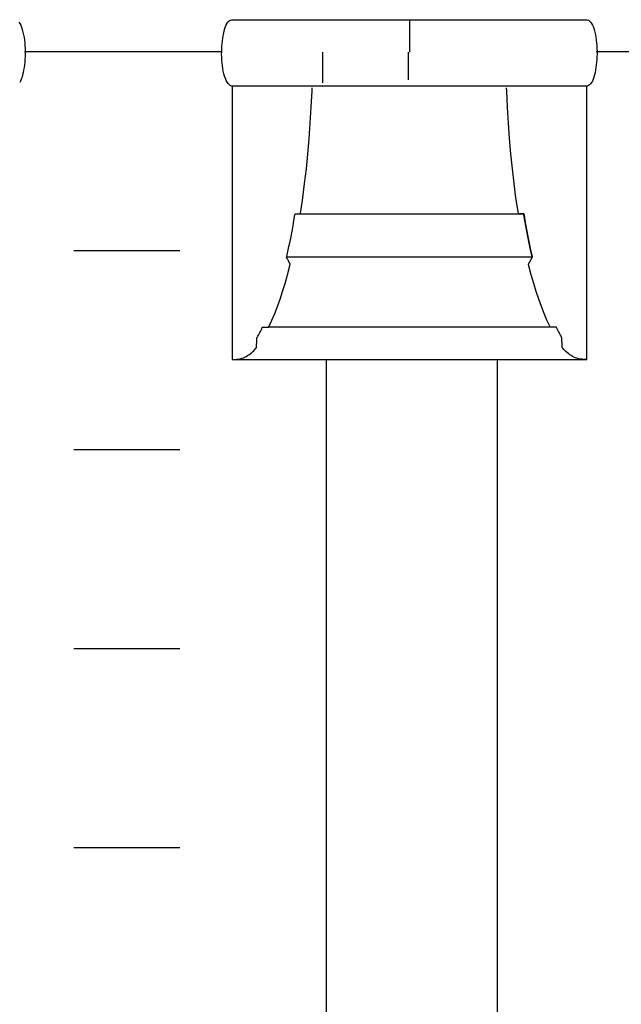
# Model space of a CAD drawing. Extents: x -445 to 455, y -688 to 650.
# Drawn here: x -147 to -135, y -461 to -443 of the extents above; entities that cross this region are included whole.
import ezdxf

# ---------------------------------------------------------------- set-up
doc = ezdxf.new("R2010")
doc.units = 0
doc.header["$LTSCALE"] = 25.4
doc.layers.add('DATA', color=7, linetype='CONTINUOUS')

msp = doc.modelspace()

# ---------------------------------------------------------------- linework, layer by layer
at = {"layer": 'DATA', "color": 7, "linetype": 'CONTINUOUS'}
for p, q in [((-139.253, -442.915), (-139.253, -443.505)), ((-142.791, -443.499), (-146.51, -443.499)), ((-140.887, -444.088), (-140.887, -443.505)), ((-139.277, -443.505), (-139.277, -444.027)), ((-132.011, -443.499), (-135.73, -443.499)), ((-145.58, -447.242), (-143.58, -447.242)), ((-136.569, -448.69), (-141.9, -448.69)), ((-142.591, -449.295), (-135.908, -449.295)), ((-140.813, -468.395), (-140.813, -449.295)), ((-137.593, -468.395), (-137.593, -449.295)), ((-145.58, -450.992), (-143.58, -450.992)), ((-145.58, -454.742), (-143.58, -454.742)), ((-145.58, -458.492), (-143.58, -458.492))]:
    msp.add_line(p, q, dxfattribs=at)
at = {"layer": 'DATA', "color": 7, "linetype": 'CONTINUOUS', "flags": 128}
for points in [[(-146.616, -442.943), (-146.597, -442.969), (-146.58, -443.001), (-146.564, -443.038), (-146.55, -443.08), (-146.538, -443.128), (-146.527, -443.178), (-146.517, -443.229), (-146.51, -443.28), (-146.503, -443.332), (-146.499, -443.384), (-146.496, -443.436), (-146.495, -443.489), (-146.495, -443.542), (-146.497, -443.595), (-146.5, -443.647), (-146.505, -443.697), (-146.51, -443.747), (-146.517, -443.796), (-146.524, -443.844), (-146.533, -443.89), (-146.543, -443.936), (-146.555, -443.979), (-146.568, -444.017), (-146.583, -444.051), (-146.599, -444.079)], [(-142.599, -444.145), (-142.606, -444.145), (-142.629, -444.135), (-142.651, -444.119), (-142.671, -444.098), (-142.689, -444.072), (-142.707, -444.04), (-142.722, -444.003), (-142.736, -443.961), (-142.749, -443.913), (-142.76, -443.863), (-142.769, -443.812), (-142.777, -443.76), (-142.783, -443.709), (-142.788, -443.657), (-142.791, -443.604), (-142.792, -443.552), (-142.791, -443.499), (-142.789, -443.446), (-142.786, -443.394), (-142.782, -443.343), (-142.777, -443.294), (-142.77, -443.245), (-142.762, -443.197), (-142.753, -443.15), (-142.743, -443.104), (-142.732, -443.062), (-142.719, -443.023), (-142.704, -442.99), (-142.688, -442.962), (-142.67, -442.938), (-142.65, -442.919), (-142.629, -442.905), (-142.606, -442.895), (-142.606, -442.895), (-142.599, -442.895), (-142.599, -442.895), (-142.574, -442.895), (-142.545, -442.895), (-142.511, -442.895), (-142.472, -442.895), (-142.428, -442.895), (-142.379, -442.895), (-142.325, -442.895), (-142.266, -442.895), (-142.202, -442.895), (-142.131, -442.895), (-142.052, -442.895), (-141.968, -442.895), (-141.876, -442.895), (-141.778, -442.895), (-141.673, -442.895), (-141.561, -442.895), (-141.447, -442.895), (-141.337, -442.895), (-141.23, -442.895), (-141.127, -442.895), (-141.027, -442.895), (-140.931, -442.895), (-140.838, -442.895), (-140.749, -442.895), (-140.657, -442.895), (-140.559, -442.895), (-140.454, -442.895), (-140.342, -442.895), (-140.223, -442.895), (-140.097, -442.895), (-139.964, -442.895), (-139.824, -442.895), (-139.681, -442.895), (-139.537, -442.895), (-139.394, -442.895), (-139.251, -442.895), (-139.108, -442.895), (-138.965, -442.895), (-138.822, -442.895), (-138.68, -442.895), (-138.54, -442.895), (-138.408, -442.895), (-138.283, -442.895), (-138.164, -442.895), (-138.052, -442.895), (-137.947, -442.895), (-137.849, -442.895), (-137.758, -442.895), (-137.669, -442.895), (-137.575, -442.895), (-137.479, -442.895), (-137.379, -442.895), (-137.275, -442.895), (-137.168, -442.895), (-137.057, -442.895), (-136.943, -442.895), (-136.83, -442.895), (-136.725, -442.895), (-136.626, -442.895), (-136.535, -442.895), (-136.45, -442.895), (-136.372, -442.895), (-136.301, -442.895), (-136.237, -442.895), (-136.179, -442.895), (-136.126, -442.895), (-136.078, -442.895), (-136.034, -442.895), (-135.995, -442.895), (-135.961, -442.895), (-135.932, -442.895), (-135.908, -442.895), (-135.908, -442.895), (-135.908, -442.895), (-135.901, -442.895), (-135.878, -442.906), (-135.856, -442.921), (-135.836, -442.943), (-135.817, -442.969), (-135.8, -443.001), (-135.784, -443.038), (-135.77, -443.08), (-135.758, -443.128), (-135.747, -443.178), (-135.737, -443.229), (-135.73, -443.28), (-135.723, -443.332), (-135.719, -443.384), (-135.716, -443.436), (-135.715, -443.489), (-135.715, -443.542), (-135.717, -443.595), (-135.72, -443.647), (-135.725, -443.697), (-135.73, -443.747), (-135.737, -443.796), (-135.744, -443.844), (-135.753, -443.89), (-135.763, -443.936), (-135.775, -443.979), (-135.788, -444.017), (-135.803, -444.051), (-135.819, -444.079), (-135.837, -444.103), (-135.857, -444.122), (-135.878, -444.136), (-135.901, -444.145), (-135.901, -444.145), (-135.908, -444.145), (-135.908, -444.145), (-135.932, -444.145), (-135.961, -444.145), (-135.996, -444.145), (-136.035, -444.145), (-136.079, -444.145), (-136.128, -444.145), (-136.181, -444.145), (-136.24, -444.145), (-136.305, -444.145), (-136.376, -444.145), (-136.454, -444.145), (-136.539, -444.145), (-136.631, -444.145), (-136.729, -444.145), (-136.834, -444.145), (-136.946, -444.145), (-137.06, -444.145), (-137.17, -444.145), (-137.276, -444.145), (-137.38, -444.145), (-137.479, -444.145), (-137.576, -444.145), (-137.669, -444.145), (-137.758, -444.145), (-137.849, -444.145), (-137.947, -444.145), (-138.053, -444.145), (-138.165, -444.145), (-138.284, -444.145), (-138.41, -444.145), (-138.543, -444.145), (-138.683, -444.145), (-138.826, -444.145), (-138.969, -444.145), (-139.113, -444.145), (-139.256, -444.145), (-139.399, -444.145), (-139.542, -444.145), (-139.684, -444.145), (-139.827, -444.145), (-139.966, -444.145), (-140.099, -444.145), (-140.224, -444.145), (-140.343, -444.145), (-140.455, -444.145), (-140.559, -444.145), (-140.657, -444.145), (-140.749, -444.145), (-140.838, -444.145), (-140.931, -444.145), (-141.028, -444.145), (-141.128, -444.145), (-141.232, -444.145), (-141.339, -444.145), (-141.449, -444.145), (-141.564, -444.145), (-141.676, -444.145), (-141.782, -444.145), (-141.88, -444.145), (-141.972, -444.145), (-142.057, -444.145), (-142.135, -444.145), (-142.206, -444.145), (-142.269, -444.145), (-142.328, -444.145), (-142.381, -444.145), (-142.429, -444.145), (-142.473, -444.145), (-142.511, -444.145), (-142.545, -444.145), (-142.574, -444.145), (-142.599, -444.145), (-142.599, -444.145), (-142.599, -444.145)], [(-142.591, -444.145), (-142.591, -444.184), (-142.591, -444.228), (-142.591, -444.278), (-142.591, -444.334), (-142.591, -444.395), (-142.591, -444.462), (-142.591, -444.534), (-142.591, -444.613), (-142.591, -444.693), (-142.591, -444.771), (-142.591, -444.848), (-142.591, -444.922), (-142.591, -444.995), (-142.591, -445.067), (-142.591, -445.136), (-142.591, -445.204), (-142.591, -445.271), (-142.591, -445.34), (-142.591, -445.41), (-142.591, -445.48), (-142.591, -445.552), (-142.591, -445.625), (-142.591, -445.7), (-142.591, -445.775), (-142.591, -445.851), (-142.591, -445.928), (-142.591, -446.005), (-142.591, -446.083), (-142.591, -446.161), (-142.591, -446.24), (-142.591, -446.319), (-142.591, -446.399), (-142.591, -446.479), (-142.591, -446.56), (-142.591, -446.64), (-142.591, -446.72), (-142.591, -446.801), (-142.591, -446.881), (-142.591, -446.961), (-142.591, -447.041), (-142.591, -447.121), (-142.591, -447.201), (-142.591, -447.28), (-142.591, -447.358), (-142.591, -447.436), (-142.591, -447.513), (-142.591, -447.59), (-142.591, -447.666), (-142.591, -447.741), (-142.591, -447.815), (-142.591, -447.888), (-142.591, -447.96), (-142.591, -448.031), (-142.591, -448.101), (-142.591, -448.169), (-142.591, -448.237), (-142.591, -448.303), (-142.591, -448.367), (-142.591, -448.43), (-142.591, -448.491), (-142.591, -448.55), (-142.591, -448.608), (-142.591, -448.664), (-142.591, -448.718), (-142.591, -448.77), (-142.591, -448.82), (-142.591, -448.868), (-142.591, -448.914), (-142.591, -448.957), (-142.591, -448.998), (-142.591, -449.037), (-142.591, -449.074), (-142.591, -449.109), (-142.591, -449.141), (-142.591, -449.172), (-142.591, -449.201), (-142.591, -449.227), (-142.591, -449.252), (-142.591, -449.275), (-142.591, -449.295), (-142.591, -449.295), (-142.591, -449.295), (-142.58, -449.295), (-142.543, -449.295), (-142.508, -449.293), (-142.474, -449.289), (-142.442, -449.283), (-142.411, -449.275), (-142.382, -449.265), (-142.355, -449.254), (-142.329, -449.24), (-142.304, -449.225), (-142.279, -449.208), (-142.255, -449.191), (-142.232, -449.172), (-142.209, -449.153), (-142.187, -449.132), (-142.166, -449.11), (-142.145, -449.086), (-142.145, -449.086), (-142.136, -449.075), (-142.136, -449.075), (-142.136, -449.071), (-142.135, -449.067), (-142.135, -449.061), (-142.135, -449.054), (-142.134, -449.046), (-142.134, -449.036), (-142.133, -449.026), (-142.132, -449.015), (-142.132, -449.003), (-142.131, -448.991), (-142.131, -448.98), (-142.13, -448.969), (-142.129, -448.959), (-142.129, -448.949), (-142.128, -448.939), (-142.128, -448.93), (-142.127, -448.921), (-142.127, -448.913), (-142.127, -448.906), (-142.126, -448.9), (-142.126, -448.895), (-142.126, -448.891), (-142.126, -448.888), (-142.126, -448.886), (-142.126, -448.886), (-142.126, -448.886), (-142.123, -448.882), (-142.111, -448.86), (-142.098, -448.838), (-142.086, -448.815), (-142.074, -448.791), (-142.061, -448.768), (-142.049, -448.743), (-142.037, -448.719), (-142.025, -448.694), (-142.025, -448.694), (-142.023, -448.69), (-142.023, -448.69), (-142.021, -448.69), (-142.018, -448.69), (-142.014, -448.69), (-142.01, -448.69), (-142.005, -448.69), (-142, -448.69), (-141.994, -448.69), (-141.987, -448.69), (-141.979, -448.69), (-141.973, -448.69), (-141.966, -448.69), (-141.959, -448.69), (-141.953, -448.69), (-141.947, -448.69), (-141.941, -448.69), (-141.936, -448.69), (-141.93, -448.69), (-141.926, -448.69), (-141.922, -448.69), (-141.918, -448.69), (-141.915, -448.69), (-141.912, -448.69), (-141.911, -448.69), (-141.909, -448.69), (-141.909, -448.69), (-141.909, -448.69), (-141.899, -448.671), (-141.845, -448.555), (-141.792, -448.432), (-141.741, -448.301), (-141.691, -448.163), (-141.643, -448.017), (-141.596, -447.863), (-141.551, -447.702), (-141.507, -447.533), (-141.507, -447.533), (-141.499, -447.503), (-141.499, -447.503), (-141.5, -447.501), (-141.502, -447.498), (-141.503, -447.495), (-141.505, -447.492), (-141.507, -447.488), (-141.51, -447.483), (-141.513, -447.477), (-141.516, -447.471), (-141.519, -447.465), (-141.523, -447.458), (-141.527, -447.451), (-141.53, -447.444), (-141.534, -447.436), (-141.538, -447.429), (-141.542, -447.421), (-141.547, -447.413), (-141.551, -447.405), (-141.554, -447.398), (-141.558, -447.392), (-141.561, -447.386), (-141.563, -447.382), (-141.565, -447.378), (-141.567, -447.375), (-141.568, -447.372), (-141.568, -447.372), (-141.568, -447.372), (-141.564, -447.357), (-141.543, -447.264), (-141.523, -447.17), (-141.503, -447.075), (-141.484, -446.978), (-141.465, -446.879), (-141.446, -446.779), (-141.428, -446.677), (-141.411, -446.574), (-141.411, -446.574), (-141.408, -446.556), (-141.408, -446.556), (-141.407, -446.556), (-141.405, -446.556), (-141.403, -446.556), (-141.4, -446.556), (-141.397, -446.556), (-141.393, -446.556), (-141.389, -446.556), (-141.384, -446.556), (-141.379, -446.556), (-141.374, -446.556), (-141.369, -446.556), (-141.363, -446.556), (-141.358, -446.556), (-141.352, -446.556), (-141.346, -446.556), (-141.34, -446.556), (-141.334, -446.556), (-141.328, -446.556), (-141.324, -446.556), (-141.319, -446.556), (-141.316, -446.556), (-141.313, -446.556), (-141.311, -446.556), (-141.309, -446.556), (-141.309, -446.556), (-141.309, -446.556), (-141.302, -446.512), (-141.263, -446.25), (-141.227, -445.982), (-141.195, -445.707), (-141.166, -445.426), (-141.141, -445.138), (-141.12, -444.843), (-141.102, -444.542), (-141.087, -444.234), (-141.087, -444.234), (-141.085, -444.18)], [(-135.915, -444.145), (-135.915, -444.184), (-135.915, -444.228), (-135.915, -444.278), (-135.915, -444.334), (-135.915, -444.395), (-135.915, -444.462), (-135.915, -444.534), (-135.915, -444.613), (-135.915, -444.693), (-135.915, -444.771), (-135.915, -444.848), (-135.915, -444.922), (-135.915, -444.995), (-135.915, -445.067), (-135.915, -445.136), (-135.915, -445.204), (-135.915, -445.271), (-135.915, -445.34), (-135.915, -445.41), (-135.915, -445.48), (-135.915, -445.552), (-135.915, -445.625), (-135.915, -445.7), (-135.915, -445.775), (-135.915, -445.851), (-135.915, -445.928), (-135.915, -446.005), (-135.915, -446.083), (-135.915, -446.161), (-135.915, -446.24), (-135.915, -446.319), (-135.915, -446.399), (-135.915, -446.479), (-135.915, -446.56), (-135.915, -446.64), (-135.915, -446.72), (-135.915, -446.801), (-135.915, -446.881), (-135.915, -446.961), (-135.915, -447.041), (-135.915, -447.121), (-135.915, -447.201), (-135.915, -447.28), (-135.915, -447.358), (-135.915, -447.436), (-135.915, -447.513), (-135.915, -447.59), (-135.915, -447.666), (-135.915, -447.741), (-135.915, -447.815), (-135.915, -447.888), (-135.915, -447.96), (-135.915, -448.031), (-135.915, -448.101), (-135.915, -448.169), (-135.915, -448.237), (-135.915, -448.303), (-135.915, -448.367), (-135.915, -448.43), (-135.915, -448.491), (-135.915, -448.55), (-135.915, -448.608), (-135.915, -448.664), (-135.915, -448.718), (-135.915, -448.77), (-135.915, -448.82), (-135.915, -448.868), (-135.915, -448.914), (-135.915, -448.957), (-135.915, -448.998), (-135.915, -449.037), (-135.915, -449.074), (-135.915, -449.109), (-135.915, -449.141), (-135.915, -449.172), (-135.915, -449.201), (-135.915, -449.227), (-135.915, -449.252), (-135.915, -449.275), (-135.915, -449.295), (-135.915, -449.295), (-135.915, -449.295), (-135.925, -449.295), (-135.962, -449.295), (-135.997, -449.293), (-136.031, -449.289), (-136.063, -449.283), (-136.094, -449.275), (-136.123, -449.265), (-136.15, -449.254), (-136.176, -449.24), (-136.201, -449.225), (-136.226, -449.208), (-136.25, -449.191), (-136.273, -449.172), (-136.296, -449.153), (-136.318, -449.132), (-136.339, -449.11), (-136.36, -449.086), (-136.36, -449.086), (-136.369, -449.075), (-136.369, -449.075), (-136.37, -449.071), (-136.37, -449.067), (-136.37, -449.061), (-136.37, -449.054), (-136.371, -449.046), (-136.371, -449.036), (-136.372, -449.026), (-136.373, -449.015), (-136.373, -449.003), (-136.374, -448.991), (-136.374, -448.98), (-136.375, -448.969), (-136.376, -448.959), (-136.376, -448.949), (-136.377, -448.939), (-136.377, -448.93), (-136.378, -448.921), (-136.378, -448.913), (-136.378, -448.906), (-136.379, -448.9), (-136.379, -448.895), (-136.379, -448.891), (-136.379, -448.888), (-136.379, -448.886), (-136.379, -448.886), (-136.379, -448.886), (-136.382, -448.882), (-136.394, -448.86), (-136.407, -448.838), (-136.419, -448.815), (-136.431, -448.791), (-136.444, -448.768), (-136.456, -448.743), (-136.468, -448.719), (-136.48, -448.694), (-136.48, -448.694), (-136.482, -448.69), (-136.482, -448.69), (-136.484, -448.69), (-136.487, -448.69), (-136.491, -448.69), (-136.495, -448.69), (-136.5, -448.69), (-136.505, -448.69), (-136.512, -448.69), (-136.519, -448.69), (-136.526, -448.69), (-136.533, -448.69), (-136.539, -448.69), (-136.546, -448.69), (-136.552, -448.69), (-136.558, -448.69), (-136.564, -448.69), (-136.569, -448.69), (-136.575, -448.69), (-136.579, -448.69), (-136.583, -448.69), (-136.587, -448.69), (-136.59, -448.69), (-136.593, -448.69), (-136.595, -448.69), (-136.596, -448.69), (-136.596, -448.69), (-136.596, -448.69), (-136.606, -448.671), (-136.66, -448.555), (-136.713, -448.432), (-136.764, -448.301), (-136.814, -448.163), (-136.862, -448.017), (-136.909, -447.863), (-136.954, -447.702), (-136.998, -447.533), (-136.998, -447.533), (-137.006, -447.503), (-137.006, -447.503), (-137.005, -447.501), (-137.003, -447.498), (-137.002, -447.495), (-137, -447.492), (-136.998, -447.488), (-136.995, -447.483), (-136.992, -447.477), (-136.989, -447.471), (-136.986, -447.465), (-136.982, -447.458), (-136.978, -447.451), (-136.975, -447.444), (-136.971, -447.436), (-136.967, -447.429), (-136.963, -447.421), (-136.958, -447.413), (-136.954, -447.405), (-136.951, -447.398), (-136.947, -447.392), (-136.944, -447.386), (-136.942, -447.382), (-136.94, -447.378), (-136.938, -447.375), (-136.937, -447.372), (-136.937, -447.372), (-136.937, -447.372), (-136.941, -447.357), (-136.962, -447.264), (-136.982, -447.17), (-137.002, -447.075), (-137.021, -446.978), (-137.04, -446.879), (-137.059, -446.779), (-137.077, -446.677), (-137.094, -446.574), (-137.094, -446.574), (-137.097, -446.556), (-137.097, -446.556), (-137.099, -446.556), (-137.101, -446.556), (-137.104, -446.556), (-137.108, -446.556), (-137.112, -446.556), (-137.117, -446.556), (-137.123, -446.556), (-137.129, -446.556), (-137.135, -446.556), (-137.141, -446.556), (-137.147, -446.556), (-137.152, -446.556), (-137.158, -446.556), (-137.163, -446.556), (-137.168, -446.556), (-137.173, -446.556), (-137.178, -446.556), (-137.182, -446.556), (-137.185, -446.556), (-137.189, -446.556), (-137.191, -446.556), (-137.193, -446.556), (-137.195, -446.556), (-137.196, -446.556), (-137.196, -446.556), (-137.196, -446.556), (-137.203, -446.512), (-137.243, -446.25), (-137.278, -445.982), (-137.31, -445.707), (-137.339, -445.425), (-137.364, -445.137), (-137.385, -444.843), (-137.403, -444.541), (-137.418, -444.233), (-137.418, -444.233), (-137.42, -444.179)], [(-141.568, -447.372), (-141.564, -447.357), (-141.543, -447.264), (-141.523, -447.17), (-141.503, -447.075), (-141.484, -446.978), (-141.465, -446.879), (-141.446, -446.779), (-141.428, -446.677), (-141.411, -446.574), (-141.411, -446.574), (-141.408, -446.556), (-141.408, -446.556), (-141.376, -446.556), (-141.339, -446.556), (-141.297, -446.556), (-141.25, -446.556), (-141.199, -446.556), (-141.143, -446.556), (-141.082, -446.556), (-141.017, -446.556), (-140.95, -446.556), (-140.884, -446.556), (-140.82, -446.556), (-140.757, -446.556), (-140.696, -446.556), (-140.636, -446.556), (-140.578, -446.556), (-140.522, -446.556), (-140.465, -446.556), (-140.408, -446.556), (-140.349, -446.556), (-140.29, -446.556), (-140.23, -446.556), (-140.169, -446.556), (-140.107, -446.556), (-140.044, -446.556), (-139.98, -446.556), (-139.916, -446.556), (-139.851, -446.556), (-139.786, -446.556), (-139.72, -446.556), (-139.654, -446.556), (-139.588, -446.556), (-139.521, -446.556), (-139.453, -446.556), (-139.386, -446.556), (-139.319, -446.556), (-139.252, -446.556), (-139.185, -446.556), (-139.117, -446.556), (-139.05, -446.556), (-138.983, -446.556), (-138.916, -446.556), (-138.849, -446.556), (-138.783, -446.556), (-138.718, -446.556), (-138.653, -446.556), (-138.588, -446.556), (-138.524, -446.556), (-138.46, -446.556), (-138.397, -446.556), (-138.335, -446.556), (-138.274, -446.556), (-138.214, -446.556), (-138.154, -446.556), (-138.096, -446.556), (-138.039, -446.556), (-137.982, -446.556), (-137.927, -446.556), (-137.873, -446.556), (-137.82, -446.556), (-137.769, -446.556), (-137.72, -446.556), (-137.671, -446.556), (-137.624, -446.556), (-137.579, -446.556), (-137.535, -446.556), (-137.493, -446.556), (-137.453, -446.556), (-137.415, -446.556), (-137.379, -446.556), (-137.344, -446.556), (-137.311, -446.556), (-137.281, -446.556), (-137.252, -446.556), (-137.224, -446.556), (-137.199, -446.556), (-137.175, -446.556), (-137.152, -446.556), (-137.132, -446.556), (-137.113, -446.556), (-137.095, -446.556), (-137.095, -446.556), (-137.095, -446.556), (-137.092, -446.574), (-137.075, -446.677), (-137.058, -446.779), (-137.039, -446.879), (-137.021, -446.978), (-137.001, -447.075), (-136.982, -447.17), (-136.962, -447.264), (-136.941, -447.357), (-136.941, -447.357), (-136.937, -447.372), (-136.937, -447.372), (-136.972, -447.372), (-137.012, -447.372), (-137.057, -447.372), (-137.107, -447.372), (-137.162, -447.372), (-137.222, -447.372), (-137.287, -447.372), (-137.357, -447.372), (-137.429, -447.372), (-137.5, -447.372), (-137.569, -447.372), (-137.636, -447.372), (-137.702, -447.372), (-137.766, -447.372), (-137.828, -447.372), (-137.889, -447.372), (-137.95, -447.372), (-138.011, -447.372), (-138.074, -447.372), (-138.138, -447.372), (-138.202, -447.372), (-138.268, -447.372), (-138.335, -447.372), (-138.402, -447.372), (-138.471, -447.372), (-138.54, -447.372), (-138.609, -447.372), (-138.679, -447.372), (-138.749, -447.372), (-138.82, -447.372), (-138.892, -447.372), (-138.964, -447.372), (-139.036, -447.372), (-139.108, -447.372), (-139.18, -447.372), (-139.252, -447.372), (-139.325, -447.372), (-139.397, -447.372), (-139.469, -447.372), (-139.541, -447.372), (-139.613, -447.372), (-139.685, -447.372), (-139.756, -447.372), (-139.826, -447.372), (-139.896, -447.372), (-139.965, -447.372), (-140.034, -447.372), (-140.103, -447.372), (-140.17, -447.372), (-140.237, -447.372), (-140.303, -447.372), (-140.367, -447.372), (-140.431, -447.372), (-140.494, -447.372), (-140.555, -447.372), (-140.616, -447.372), (-140.675, -447.372), (-140.733, -447.372), (-140.789, -447.372), (-140.844, -447.372), (-140.898, -447.372), (-140.95, -447.372), (-141, -447.372), (-141.049, -447.372), (-141.096, -447.372), (-141.141, -447.372), (-141.184, -447.372), (-141.225, -447.372), (-141.264, -447.372), (-141.301, -447.372), (-141.336, -447.372), (-141.369, -447.372), (-141.4, -447.372), (-141.429, -447.372), (-141.457, -447.372), (-141.483, -447.372), (-141.507, -447.372), (-141.529, -447.372), (-141.549, -447.372), (-141.568, -447.372), (-141.568, -447.372), (-141.568, -447.372)]]:
    msp.add_lwpolyline(points, dxfattribs=at)

doc.saveas('drawing.dxf')
